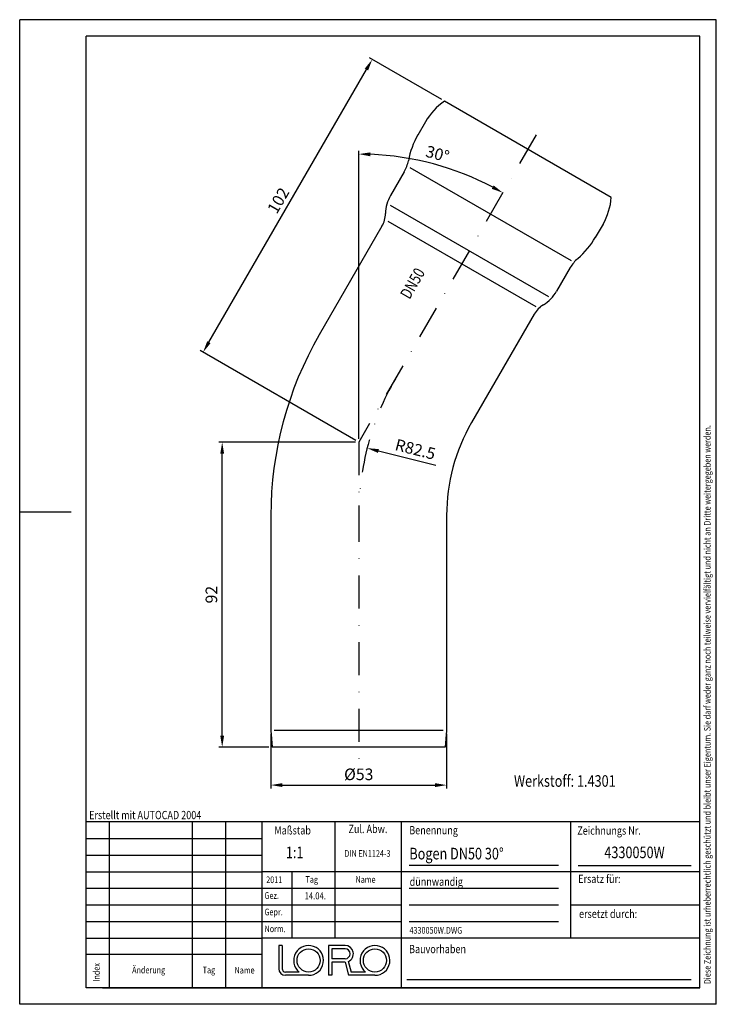
# Model space of a CAD drawing. Extents: x 0 to 210, y 0 to 297.
import ezdxf
from ezdxf.enums import TextEntityAlignment as Align

# ---------------------------------------------------------------- set-up
doc = ezdxf.new("R2010")
doc.units = 0
doc.header["$LTSCALE"] = 20
doc.header["$MEASUREMENT"] = 0
doc.linetypes.add('STRICHPUNKT', pattern=[1, 0.5, -0.25, 0, -0.25])
for name, color, linetype in [('BEM', 7, 'Continuous'), ('HILF', 2, 'Continuous'), ('MITTEL', 2, 'STRICHPUNKT'), ('STEMPEL', 3, 'Continuous'), ('TEXT', 7, 'Continuous'), ('VOLL', 1, 'Continuous')]:
    doc.layers.add(name, color=color, linetype=linetype)
doc.styles.add('GREEKS', font='SIMPLEX.shx', dxfattribs={"width": 0.8})
doc.styles.get("Standard").update_dxf_attribs({"font": 'simplex.shx', "width": 0.8})
doc.dimstyles.get("Standard").update_dxf_attribs({"dimtxt": 0.18, "dimasz": 0.18, "dimexe": 0.18, "dimexo": 0.0625, "dimgap": 0.09, "dimtad": 0, "dimtih": 1, "dimtoh": 1, "dimdec": 4, "dimzin": 0, "dimdsep": 46, "dimtxsty": 'STANDARD', "dimcen": 0.09, "dimadec": 0, "dimazin": 0, "dimtfac": 1, "dimtdec": 4, "dimtofl": 0, "dimtmove": 0, "dimatfit": 3, "dimfxl": 1, "dimtolj": 1, "dimtzin": 0, "dimarcsym": 0})

# ---------------------------------------------------------------- blocks, each defined once
blk = doc.blocks.new('LOGO')
for p, q in [((2.6, -4.77), (2.6, -11.77)), ((3.6, -4.77), (2.6, -4.77)), ((3.6, -4.77), (3.6, -11.77)), ((17.6, -4.77), (17.6, -13.77)), ((22.6, -4.77), (17.6, -4.77)), ((22.6, -5.77), (18.6, -5.77)), ((18.6, -5.77), (18.6, -8.77)), ((22.6, -8.77), (18.6, -8.77)), ((22.6, -9.77), (18.6, -9.77)), ((18.6, -9.77), (18.6, -13.77)), ((22.6, -9.77), (23.67, -13.77)), ((23.57, -9.51), (24.44, -12.77)), ((8.77, -12.77), (4.6, -12.77)), ((11.6, -13.77), (4.6, -13.77)), ((18.6, -13.77), (17.6, -13.77)), ((31.6, -13.77), (23.67, -13.77)), ((28.77, -12.77), (24.44, -12.77))]:
    blk.add_line(p, q)
for centre in [(11.6, -9.27), (31.6, -9.27)]:
    blk.add_circle(centre, 3.5)
for centre, radius, start, end in [((11.6, -9.27), 4.5, 270, 231.0576), ((22.6, -7.27), 2.5, 270, 270), ((22.6, -7.27), 2.5, 293.1162, 90), ((22.6, -7.27), 1.5, 270, 90), ((31.6, -9.27), 4.5, 270, 231.0576), ((4.6, -11.77), 2, 180, 270), ((4.6, -11.77), 1, 180, 270)]:
    blk.add_arc(centre, radius, start, end)
blk = doc.blocks.new('*D2')
at = {"layer": 'BEM', "color": 0, "lineweight": -2}
for p, q in [((75.71, 81.57), (75.71, 65.12)), ((128.71, 81.57), (128.71, 65.12)), ((79.21, 66.12), (125.21, 66.12))]:
    blk.add_line(p, q, dxfattribs=at)
at = {"layer": 'BEM', "color": 0}
for points in [[(79.21, 66.71), (79.21, 65.54), (75.71, 66.12)], [(125.21, 66.71), (125.21, 65.54), (128.71, 66.12)]]:
    blk.add_solid(points, dxfattribs=at)
at = {"layer": 'DEFPOINTS', "color": 0}
for p in [(75.71, 82.57), (128.71, 82.57), (128.71, 66.12)]:
    blk.add_point(p, dxfattribs=at)
at = {"layer": 'BEM', "color": 1, "insert": (102.21, 69.37), "char_height": 3.5, "attachment_point": 5}
blk.add_mtext('\\A1;%%c53', dxfattribs=at)
blk = doc.blocks.new('*D3')
at = {"layer": 'BEM', "color": 0, "lineweight": -2}
for p, q in [((101.21, 169.57), (60.04, 169.57)), ((61.04, 81.07), (61.04, 166.07)), ((75.15, 77.57), (60.04, 77.57))]:
    blk.add_line(p, q, dxfattribs=at)
at = {"layer": 'BEM', "color": 0}
for points in [[(60.46, 166.07), (61.63, 166.07), (61.04, 169.57)], [(60.46, 81.07), (61.63, 81.07), (61.04, 77.57)]]:
    blk.add_solid(points, dxfattribs=at)
at = {"layer": 'DEFPOINTS', "color": 0}
for p in [(61.04, 169.57), (102.21, 169.57), (76.15, 77.57)]:
    blk.add_point(p, dxfattribs=at)
at = {"layer": 'BEM', "color": 1, "insert": (57.79, 123.57), "char_height": 3.5, "attachment_point": 5, "rotation": 90}
blk.add_mtext('\\A1;92', dxfattribs=at)
blk = doc.blocks.new('*D4')
at = {"layer": 'BEM', "color": 0, "lineweight": -2}
for p, q in [((127.21, 272.91), (105.41, 285.5)), ((57.03, 199.7), (104.53, 281.97)), ((101.34, 170.07), (54.41, 197.17))]:
    blk.add_line(p, q, dxfattribs=at)
at = {"layer": 'BEM', "color": 0}
for points in [[(104.02, 282.26), (105.03, 281.68), (106.28, 285)], [(56.52, 199.99), (57.53, 199.41), (55.28, 196.67)]]:
    blk.add_solid(points, dxfattribs=at)
at = {"layer": 'DEFPOINTS', "color": 0}
for p in [(106.28, 285), (128.08, 272.41), (102.21, 169.57)]:
    blk.add_point(p, dxfattribs=at)
at = {"layer": 'BEM', "color": 1, "insert": (77.96, 242.46), "char_height": 3.5, "attachment_point": 5, "rotation": 60}
blk.add_mtext('\\A1;102', dxfattribs=at)
blk = doc.blocks.new('*D5')
at = {"layer": 'BEM', "color": 0, "lineweight": -2}
blk.add_line((125.42, 162.51), (108.14, 166.9), dxfattribs=at)
at = {"layer": 'BEM', "color": 0}
blk.add_solid([(108.28, 167.46), (107.99, 166.33), (104.74, 167.76)], dxfattribs=at)
at = {"layer": 'DEFPOINTS', "color": 0}
for p in [(104.74, 167.76), (184.71, 147.46)]:
    blk.add_point(p, dxfattribs=at)
at = {"layer": 'BEM', "color": 1, "insert": (119.28, 167.42), "char_height": 3.5, "attachment_point": 5, "rotation": 345.7599}
blk.add_mtext('\\A1;R82.5', dxfattribs=at)
blk = doc.blocks.new('*D6')
at = {"layer": 'BEM', "color": 0, "lineweight": -2}
blk.add_line((102.21, 170.57), (102.21, 257.46), dxfattribs=at)
blk.add_arc((102.21, 169.57), 86.89, 62.3082, 87.6918, dxfattribs=at)
at = {"layer": 'BEM', "color": 0}
for points in [[(105.7, 255.8), (105.72, 256.97), (102.21, 256.46)], [(142.87, 247.01), (142.31, 245.99), (145.65, 244.81)]]:
    blk.add_solid(points, dxfattribs=at)
at = {"layer": 'DEFPOINTS', "color": 0}
for p in [(155.71, 262.23), (117.3, 255.14), (102.21, 169.57), (102.21, 169.57), (102.21, 72.57)]:
    blk.add_point(p, dxfattribs=at)
at = {"layer": 'BEM', "color": 1, "insert": (125.96, 256.52), "char_height": 3.5, "attachment_point": 5, "rotation": 344.7199}
blk.add_mtext('\\A1;30°', dxfattribs=at)

msp = doc.modelspace()

# ---------------------------------------------------------------- linework, layer by layer
at = {"layer": 'HILF'}
for p, q in [((210, 297), (0, 297)), ((0, 0), (0, 297)), ((210, 0), (210, 297)), ((117.626, 252.403), (166.237, 224.337)), ((111.654, 241.071), (159.41, 213.5)), ((110.937, 236.249), (155.592, 210.467)), ((15.544, 148.5), (0, 148.5)), ((127.71, 82.57), (76.71, 82.57)), ((20, 50), (73, 50)), ((20, 45), (73, 45)), ((117.387, 42.019), (162.418, 42.019)), ((168.362, 41.89), (202.429, 41.89)), ((20, 40), (73, 40)), ((20, 35), (73, 35)), ((73, 35), (115, 35)), ((117.387, 35), (162.418, 35)), ((20, 30), (73, 30)), ((73, 30), (115, 30)), ((117.387, 30), (162.418, 30)), ((20, 25), (73, 25)), ((73, 25), (115, 25)), ((117.387, 25), (162.418, 25)), ((20, 20), (73, 20)), ((116.745, 7.447), (202.429, 7.447)), ((210, 0), (0, 0))]:
    msp.add_line(p, q, dxfattribs=at)
at = {"layer": 'MITTEL'}
for p, q in [((155.71, 262.234), (102.21, 169.57)), ((102.21, 169.57), (102.21, 72.57))]:
    msp.add_line(p, q, dxfattribs=at)
msp.add_arc((184.71, 147.464), 82.5, 150, 180, dxfattribs=at)
at = {"layer": 'STEMPEL'}
for p, q in [((205, 292), (20, 292)), ((20, 5), (20, 292)), ((205, 5), (205, 292)), ((178.339, 243.396), (128.08, 272.413)), ((122.326, 266.213), (120.011, 262.202)), ((115.932, 251.137), (111.806, 243.991)), ((109.199, 234.675), (90.313, 201.964)), ((175.847, 235.313), (173.531, 231.302)), ((165.988, 222.237), (161.862, 215.091)), ((155.098, 208.175), (136.212, 175.464)), ((75.71, 147.464), (75.71, 82.57)), ((128.71, 147.464), (128.71, 82.57)), ((75.71, 82.57), (76.147, 77.57)), ((128.71, 82.57), (128.272, 77.57)), ((128.272, 77.57), (76.147, 77.57)), ((205, 55), (20, 55)), ((73, 55), (73, 5)), ((115, 55), (115, 5)), ((166, 55), (166, 20)), ((205, 40), (73, 40)), ((205, 20), (73, 20)), ((73, 15), (20, 15)), ((205, 5), (20, 5)), ((25, 5), (205, 5))]:
    msp.add_line(p, q, dxfattribs=at)
for centre, radius, start, end in [((138.781, 256.713), 19, 124.27761, 150), ((141.248, 249.986), 24.5, 149.90536, 169.4631), ((106.838, 256.387), 10.5, 330, 349.4631), ((121.765, 238.241), 11.5, 150, 178.72661), ((159.392, 244.813), 19, 330, 355.72239), ((102.27, 238.675), 8, 330, 358.72661), ((152.333, 243.586), 24.5, 310.5369, 330.09464), ((175.081, 216.987), 10.5, 130.5369, 150), ((151.903, 220.841), 11.5, 301.27339, 330), ((162.026, 204.175), 8, 121.27339, 150), ((184.71, 147.464), 109, 150, 180), ((184.71, 147.464), 56, 150, 180)]:
    msp.add_arc(centre, radius, start, end, dxfattribs=at)
at = {"layer": 'VOLL'}
for p, q in [((27, 55), (27, 5)), ((52, 55), (52, 5)), ((62, 55), (62, 5)), ((95, 55), (95, 20)), ((82, 40), (82, 20)), ((166, 30), (205, 30))]:
    msp.add_line(p, q, dxfattribs=at)

# ---------------------------------------------------------------- block references
at = {"layer": 'STEMPEL'}
msp.add_blockref('LOGO', (75.498, 22.511), dxfattribs=at)

# ---------------------------------------------------------------- texts
at = {"layer": 'BEM', "style": 'GREEKS', "width": 0.8}
msp.add_text('Diese Zeichnung ist urheberrechtlich geschützt und bleibt unser Eigentum. Sie darf weder ganz noch teilweise vervielfältigt und nicht an Dritte weitergegeben werden.', height=2, rotation=90, dxfattribs=at).set_placement((208.291, 6.074))
at = {"layer": 'TEXT', "color": 1, "style": 'GREEKS', "width": 0.8}
msp.add_text('DN50', height=3.5, rotation=60, dxfattribs=at).set_placement((117.524, 212.426))
for s, p in [('Werkstoff: 1.4301', (148.999, 65.614)), ('1:1', (80.25, 44.075)), ('Bogen DN50 30°', (117.464, 43.709))]:
    msp.add_text(s, height=3.5, dxfattribs=at).set_placement(p)
at = {"layer": 'TEXT', "style": 'GREEKS', "width": 0.8}
for s, height, p in [('Erstellt mit AUTOCAD 2004', 2.5, (20.928, 55.836)), ('Maßstab', 2.5, (76.758, 51.231)), ('Benennung', 2.5, (117.439, 51.274)), ('Zeichnungs Nr.', 2.5, (168.089, 51.157)), ('Tag', 2, (86.166, 36.659)), ('Name', 2, (101.231, 36.655)), ('Ersatz für:', 2.5, (168.362, 36.591)), ('2011', 2, (74.311, 36.57)), ('dünnwandig', 2.5, (117.565, 35.752)), ('Gez.', 2, (73.792, 31.815)), ('Gepr.', 2, (73.776, 26.845)), ('ersetzt durch:', 2.5, (168.62, 26.037)), ('Norm.', 2, (73.8, 21.765)), ('4330050W.DWG', 2, (117.492, 21.315)), ('Bauvorhaben', 2.5, (117.371, 15.423))]:
    msp.add_text(s, height=height, dxfattribs=at).set_placement(p)
msp.add_text('Zul. Abw.', height=2.5, dxfattribs=at).set_placement((104.989, 52.575), align=Align.MIDDLE)
at = {"layer": 'TEXT', "color": 1, "style": 'GREEKS', "width": 0.8}
msp.add_text('4330050W', height=3.5, dxfattribs=at).set_placement((185.35, 44.075), align=Align.CENTER)
at = {"layer": 'TEXT', "style": 'GREEKS', "width": 0.8}
for s, height, p in [('DIN EN1124-3', 2, (104.839, 44.503)), ('14.04.', 2.12, (89.107, 31.647)), ('Änderung', 2, (38.871, 9.337)), ('Tag', 2, (57.041, 9.336)), ('Name', 2, (67.781, 9.297))]:
    msp.add_text(s, height=height, dxfattribs=at).set_placement(p, align=Align.CENTER)
msp.add_text('Index', height=2, rotation=90, dxfattribs=at).set_placement((24.133, 6.827))

# ---------------------------------------------------------------- dimensions: what is measured, and where the dimension line sits
at = {"layer": 'BEM'}
for base, p1, p2, angle, picture, middle in [((106.277, 285.001), (102.21, 169.57), (128.08, 272.413), 60, '*D4', (77.963, 242.458)), ((61.043, 169.57), (76.147, 77.57), (102.21, 169.57), 90, '*D3', (57.793, 123.57))]:
    dim = msp.add_linear_dim(base=base, p1=p1, p2=p2, angle=angle, dimstyle='Standard', override={"dimtxt": 3.5, "dimasz": 3.5, "dimexe": 1, "dimexo": 1, "dimgap": 1.5, "dimtad": 1, "dimtih": 0, "dimtoh": 0, "dimdec": 2, "dimzin": 8, "dimcen": 1.5, "dimclrt": 1, "dimadec": 2, "dimazin": 2, "dimtfac": 0.514286, "dimtdec": 2, "dimtofl": 1, "dimtzin": 8}, dxfattribs=at)
    dim.commit()
    dim.dimension.update_dxf_attribs({"geometry": picture, "text_midpoint": middle})
dim = msp.add_angular_dim_2l(base=(117.297, 255.135), line1=((155.71, 262.234), (102.21, 169.57)), line2=((102.21, 169.57), (102.21, 72.57)), dimstyle='Standard', override={"dimtxt": 3.5, "dimasz": 3.5, "dimexe": 1, "dimexo": 1, "dimgap": 1.5, "dimtad": 1, "dimtih": 0, "dimtoh": 0, "dimdec": 2, "dimzin": 8, "dimcen": 1.5, "dimclrt": 1, "dimadec": 2, "dimazin": 2, "dimtfac": 0.514286, "dimtdec": 2, "dimtofl": 1, "dimtzin": 8}, dxfattribs=at)
dim.commit()
dim.dimension.update_dxf_attribs({"geometry": '*D6', "text_midpoint": (125.107, 253.384), "dimtype": 162})
dim = msp.add_radius_dim(center=(184.71, 147.464), mpoint=(104.745, 167.758), dimstyle='Standard', override={"dimtxt": 3.5, "dimasz": 3.5, "dimexe": 1, "dimexo": 1, "dimgap": 1.5, "dimtad": 1, "dimtih": 0, "dimtoh": 0, "dimdec": 2, "dimzin": 8, "dimcen": 1.5, "dimclrt": 1, "dimadec": 2, "dimazin": 2, "dimtfac": 0.514286, "dimtdec": 2, "dimtofl": 1, "dimtzin": 8}, dxfattribs=at)
dim.commit()
dim.dimension.update_dxf_attribs({"geometry": '*D5', "text_midpoint": (118.476, 164.273), "dimtype": 164})
dim = msp.add_linear_dim(base=(128.71, 66.124), p1=(75.71, 82.57), p2=(128.71, 82.57), text='%%c<>', dimstyle='Standard', override={"dimtxt": 3.5, "dimasz": 3.5, "dimexe": 1, "dimexo": 1, "dimgap": 1.5, "dimtad": 1, "dimtih": 0, "dimtoh": 0, "dimdec": 2, "dimzin": 8, "dimcen": 1.5, "dimclrt": 1, "dimadec": 2, "dimazin": 2, "dimtfac": 0.514286, "dimtdec": 2, "dimtofl": 1, "dimtzin": 8}, dxfattribs=at)
dim.commit()
dim.dimension.update_dxf_attribs({"geometry": '*D2', "text_midpoint": (102.21, 69.374)})

doc.saveas('drawing.dxf')
